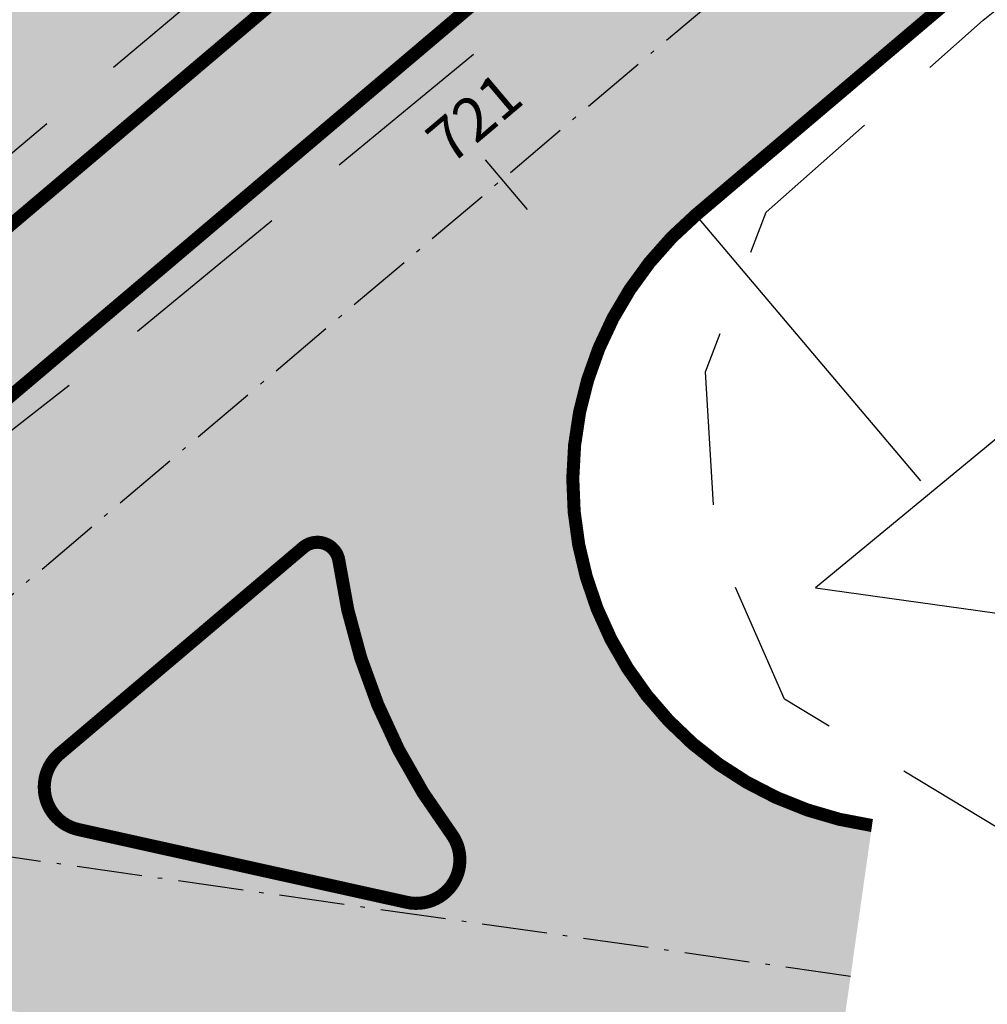
# Model space of a CAD drawing. Units: millimetres. Extents: x 677324 to 678666, y 7184464 to 7186241.
# Drawn here: x 677896 to 677918, y 7185909 to 7185931 of the extents above; entities that cross this region are included whole.
import ezdxf

# ---------------------------------------------------------------- set-up
doc = ezdxf.new("R2010")
doc.units = ezdxf.units.MM
for name, pattern in [('CONTINUO', [0]), ('DASHDOT', [25.4, 12.7, -6.35, 0, -6.35]), ('DASHEDX2', [1.5, 1, -0.5]), ('LIN3', [3, 2, -0.5, 0, -0.5])]:
    doc.linetypes.add(name, pattern=pattern)
for name, color, linetype in [('HACHURA CANTEIRO', 60, 'CONTINUO'), ('HACHURA DE PAVIMENTO A RESTAURAR', 1, 'Continuous'), ('L-ALN-DIVISA', 7, 'Continuous'), ('L-BRUA', 252, 'DASHEDX2'), ('PG-EIXO', 3, 'DASHDOT'), ('PG-EST', 7, 'Continuous'), ('PP - MARGINAL DIREITA - HACHURA', 254, 'Continuous'), ('PP - MARGINAL DIREITA - MF C SARJETA', 5, 'DASHDOT'), ('PP - VIA LOCAL DIREITA - HACHURA', 151, 'DASHDOT'), ('PP - VIA LOCAL DIREITA - MF C SARJETA', 5, 'DASHDOT'), ('PP - VIA LOCAL DIREITA - MF S SARJETA', 6, 'Continuous'), ('TEXTO', 7, 'Continuous')]:
    doc.layers.add(name, color=color, linetype=linetype)
doc.styles.add('SIMPLEX', font='simplex.shx', dxfattribs={"height": 0.127})

# ---------------------------------------------------------------- blocks, each defined once
blk = doc.blocks.new('A$C15224B12')
at = {"layer": 'L-BRUA', "ltscale": 4, "flags": 128}
for points in [[(677880.7070999999, 7185914.1608), (677895.5652, 7185927.946500001), (677910.7835999998, 7185940.773000001), (677926.0853999997, 7185953.618600001), (677955.8541999998, 7185980.2215), (677971.2101999997, 7185992.954700001), (677986.2741999998, 7186006.023700001), (678000.8327999997, 7186019.670200001), (678014.8200999999, 7186033.915500001), (678027.8363999999, 7186049.071100001), (678040.0597999999, 7186064.8343), (678051.5223, 7186081.1432), (678061.9359999998, 7186098.2094), (678071.0799999998, 7186115.9551), (678079.5406, 7186134.0072), (678087.7875999998, 7186152.2194)], [(678075.5564999998, 7186113.9044), (678065.7360999997, 7186096.055200001), (678055.4300999998, 7186078.1989), (678032.8792999998, 7186045.1035), (678020.7160999998, 7186029.0064), (678006.3597999997, 7186013.589899999), (677989.9792999998, 7185999.9118), (677975.3418999998, 7185988.161900001), (677960.3897999997, 7185974.0742), (677945.2917, 7185962.206200001), (677929.6308999998, 7185949.5815), (677914.1991999998, 7185936.826400001), (677898.4603999997, 7185923.865000001), (677882.6177999999, 7185911.5489), (677880.8938999998, 7185910.616800001), (677879.7431999999, 7185909.8953), (677879.0077999999, 7185909.925700001), (677878.7422999998, 7185910.9933), (677879.8318999998, 7185912.5945), (677880.7070999999, 7185914.1608)], [(677943.9668999998, 7185909.330200001), (677929.4585999998, 7185911.2554), (677918.7501, 7185912.8788), (677913.8402999999, 7185915.838), (677912.2618999998, 7185919.4163), (677912.0222999998, 7185923.3534), (677913.4139999998, 7185927.0235), (677918.4023, 7185931.4342), (677933.8080999998, 7185944.0731), (677949.5410999998, 7185956.858599999), (677964.2254999998, 7185968.853900001), (677980.0308999998, 7185983.0513), (677994.1179, 7185994.947800001), (678010.8496999997, 7186008.7623), (678011.5238999998, 7186009.314900001), (678013.8325999998, 7186008.9535), (678014.9797999999, 7186007.2833), (678015.4659999998, 7186004.596), (678015.2909999999, 7186003.536200001)]]:
    blk.add_lwpolyline(points, dxfattribs=at)

msp = doc.modelspace()

# ---------------------------------------------------------------- hatches: boundary and pattern name
at = {"layer": 'HACHURA CANTEIRO'}
h = msp.add_hatch(color=256, dxfattribs=at)
edge = h.paths.add_edge_path()
edge.add_line((678031.3541005554, 7186050.863935759), (678035.3249656978, 7186047.664469479))
edge.add_arc((677826.1660139228, 7186212.81525783), 266.5000000010954, 310.25193253084285, 321.70556754800765, ccw=False)
edge.add_line((677998.3649149333, 7186009.419612617), (677987.3240069497, 7186000.072154767))
edge.add_line((677987.3240069497, 7186000.072154767), (677790.4873098005, 7185833.426192939))
edge.add_arc((682764.5470515577, 7179958.23137653), 7697.998729886641, 130.2519325277977, 130.3189484045737)
edge.add_arc((678892.3831043206, 7184521.84374735), 1712.99995124074, 130.3356836015671, 130.637255016343)
edge.add_arc((678446.9159753547, 7185040.895744289), 1028.999996185658, 130.6372550112453, 131.1398496142176)
edge.add_arc((678254.0575239606, 7185261.663390782), 735.8571367946067, 131.139849606146, 131.8434820504645)
edge.add_arc((678145.4158441217, 7185382.987070375), 572.9999913317994, 131.8434820560002, 132.7481522380338)
edge.add_arc((678075.0698625908, 7185459.091848216), 469.3636351252693, 132.748152241293, 133.8538602630791)
edge.add_arc((678025.3611412015, 7185510.830178154), 397.6153824155447, 133.8538602552896, 135.16060622757)
edge.add_arc((677988.0523010328, 7185547.930441106), 344.9999943067372, 135.1606062325615, 136.6683900216164)
edge.add_arc((677958.7853800245, 7185575.540693167), 304.764702780799, 136.668390018614, 138.3771285359852)
edge.add_arc((677931.5090024673, 7185599.673410145), 268.345175666499, 138.3605511254808, 140.3038236720442)
edge.add_arc((677924.7313311365, 7185605.316851345), 259.5255909493637, 140.3067580317739, 178.1673020424204)
edge.add_arc((677933.5293129411, 7185605.039749213), 268.3279344230388, 178.1682435494407, 180.1152959103666)
edge.add_arc((677969.877937777, 7185605.02472545), 304.6764681900854, 180.0987155636926, 181.8107777529391)
edge.add_arc((678010.0147468873, 7185606.293633005), 344.8333302679152, 181.8107777506456, 183.3215063640384)
edge.add_arc((678062.4393531936, 7185609.336160594), 397.3461508025856, 183.321506367276, 184.6308044900162)
edge.add_arc((678133.8139849986, 7185615.11745103), 468.954539867042, 184.6308044882467, 185.7386721344876)
edge.add_arc((678236.729947767, 7185625.459990288), 572.3888838290335, 185.7386721341026, 186.6451093069883)
edge.add_arc((678398.1776802975, 7185644.268952473), 734.9285632852359, 186.6451093079873, 187.3501160002745)
edge.add_arc((678688.3450215914, 7185681.698246439), 1027.499987044197, 187.350115999649, 187.8536922407867)
edge.add_arc((679364.6084100667, 7185774.980512373), 1710.166634632822, 187.8536922228612, 188.1558551218702)
edge.add_arc((685118.6579555662, 7186601.755832839), 7523.31058545456, 188.1719052173961, 188.2404728156163)
edge.add_line((677673.0237974947, 7185523.454321492), (677683.7504599662, 7185449.380662695))
edge.add_line((677683.7504599662, 7185449.380662695), (677687.3337760767, 7185424.635842424))
edge.add_line((677687.3337760767, 7185424.635842424), (677693.303594692, 7185383.41087535))
edge.add_arc((677053.4774154745, 7185290.757163136), 646.4999999993458, 3.9939253764184173, 8.239767293838497, ccw=False)
edge.add_arc((677598.6502076407, 7185328.821275841), 100.0000000044789, -7.659148239146589, 3.9939253767066134, ccw=False)
edge.add_arc((677696.7669771317, 7185315.626597159), 0.9999999999973258, 182.0815112496426, 352.34085177017704, ccw=False)
edge.add_arc((677040.9499929798, 7185291.790787433), 655.2500000208521, 2.081511244457068, 8.239765667866426)
edge.add_line((677689.4358486162, 7185385.69849514), (677669.778891421, 7185521.440906673))
edge.add_arc((685680.9661231022, 7186681.546747898), 8094.749311985898, 188.1761088553557, 188.2397656693424, ccw=False)
edge.add_arc((679445.07333348, 7185785.090382117), 1794.749964810343, 187.8737093047191, 188.1601649408918, ccw=False)
edge.add_arc((678731.8612156919, 7185686.457566784), 1074.749994518411, 187.3962444456009, 187.873709314792, ccw=False)
edge.add_arc((678425.8572275178, 7185646.734983522), 766.1785694001644, 186.7277936750556, 187.3962444477869, ccw=False)
edge.add_arc((678255.6091222997, 7185626.651697314), 594.749996183163, 185.8683569456009, 186.7277936747883, ccw=False)
edge.add_arc((678147.0899105538, 7185615.497896754), 485.6590864569473, 184.8179342813379, 185.8683569449855, ccw=False)
edge.add_arc((678071.8322932047, 7185609.154614766), 410.1346123082818, 183.5765256968552, 184.8179342805862, ccw=False)
edge.add_arc((678016.5555473925, 7185605.699632861), 354.7499977699526, 182.1441311627052, 183.576525698277, ccw=False)
edge.add_arc((677974.2322580446, 7185604.115064693), 312.3970559890298, 180.5206173301057, 182.1441311628145, ccw=False)
edge.add_arc((677935.8967450821, 7185603.844221498), 274.0606755650135, 178.6904690829315, 180.5368193133593, ccw=False)
edge.add_arc((677926.5885012646, 7185604.057004289), 264.7499999996708, 139.8012291163407, 178.6904690824048, ccw=False)
edge.add_arc((677933.7000858198, 7185598.047510958), 274.0606737117621, 137.9548788908063, 139.8012291266656, ccw=False)
edge.add_arc((677962.2285108451, 7185572.43864846), 312.3970536494257, 136.3475670336871, 137.971080884385, ccw=False)
edge.add_arc((677992.8725794785, 7185543.20317535), 354.7499972353917, 134.9151725083332, 136.3475670339675, ccw=False)
edge.add_arc((678031.9773939793, 7185503.982398214), 410.1346149221963, 133.6737638104565, 134.9151725061461, ccw=False)
edge.add_arc((678084.1309203452, 7185449.356793785), 485.6590942091017, 132.6233411933291, 133.6737638182032, ccw=False)
edge.add_arc((678158.0046443348, 7185369.085379135), 594.7500063241768, 131.7639044929673, 132.6233411823291, ccw=False)
edge.add_arc((678272.1868214394, 7185241.217534992), 766.1785778463144, 131.0954537410431, 131.7639045003246, ccw=False)
edge.add_arc((678475.015573281, 7185008.67332599), 1074.749982408982, 130.6179888808367, 131.0954537419321, ccw=False)
edge.add_arc((678943.7446283993, 7184462.145117691), 1794.749989061192, 130.3315332666813, 130.6179888985148, ccw=False)
edge.add_arc((683019.4461061889, 7179658.120947938), 8094.749166412046, 130.2519325241581, 130.3155893394, ccw=False)
edge.add_line((677789.0261804318, 7185836.119933643), (677985.3848796244, 7186002.361212651))
edge.add_arc((677788.1476768741, 7186235.331271566), 305.2499999988169, 310.2519325307557, 322.8203912199311)
h = msp.add_hatch(color=256, dxfattribs=at)
edge = h.paths.add_edge_path()
edge.add_arc((677897.8270661273, 7185913.820185926), 1.000000001031565, 130.2519324830769, 257.5130687452743)
edge.add_line((677897.6108492049, 7185912.843840576), (677905.1614568417, 7185911.171717962))
edge.add_arc((677905.3776737633, 7185912.148063312), 0.9999999998543908, 257.5130687908606, 396.9110980535087)
edge.add_arc((677916.9714147527, 7185920.856402418), 13.50000000378469, 187.8595670388057, 216.9110980172697, ccw=False)
edge.add_arc((677903.1029278147, 7185918.941965124), 0.4999999998907061, 7.859567090588961, 130.2519324768304)
edge.add_line((677902.779852954, 7185919.323570462), (677897.1808782524, 7185914.5833643))
edge.add_line((677897.1808782524, 7185914.5833643), (677897.1809164049, 7185914.583396603))
at = {"layer": 'HACHURA DE PAVIMENTO A RESTAURAR'}
h = msp.add_hatch(dxfattribs=at)
h.set_pattern_fill('NET3', color=256, scale=0.5, angle=90, style=0)
h.set_pattern_definition([(90, (0, 0), (-1.5875, 9.720312933465119e-17), []), (150, (0, 0), (-0.7937500000000003, -1.374815328507796), []), (210, (0, 0), (0.7937499999999995, -1.374815328507796), [])])
h.paths.add_polyline_path([(677943.1710292159, 7185998.459668012), (677941.5294862723, 7185997.072953234), (677940.8391093754, 7185996.48974844), (677926.7967093756, 7185984.618548441), (677925.4642904432, 7185983.468782898), (677852.000230294, 7185921.272619345), (677850.5340093754, 7185920.040948442), (677835.8076093754, 7185907.578748442), (677822.3374396159, 7185896.159499043), (677820.6910093754, 7185894.763748442), (677805.1239093755, 7185881.68724844), (677789.8039093756, 7185868.885248441), (677773.8998093754, 7185855.293348441), (677758.8986093755, 7185842.564648441), (677743.3553093756, 7185829.111748441), (677728.1169093754, 7185815.182148441), (677711.9629093753, 7185799.167648441), (677697.0008093754, 7185781.854348441), (677684.422328936, 7185764.844473327), (677672.9632594159, 7185746.553629398), (677664.0303093754, 7185729.624730939), (677654.865535264, 7185708.464560299), (677647.6729800177, 7185687.177819942), (677642.690368522, 7185667.499763127), (677638.4211152731, 7185641.574690203), (677638.090109098, 7185638.574550129), (677631.7029366043, 7185639.242789452), (677632.0033116746, 7185642.589479718), (677635.6534203036, 7185665.787421177), (677641.2447560655, 7185688.864315458), (677643.5422639453, 7185696.975829652), (677648.4915093753, 7185710.548048442), (677657.7037093755, 7185732.279248441), (677669.3643093755, 7185753.987048441), (677678.7397093754, 7185768.701748441), (677691.0562093753, 7185785.458548442), (677706.3022093755, 7185803.408648441), (677722.0579093755, 7185819.257048442), (677738.7286093755, 7185834.465648441), (677754.3677093755, 7185848.084748441), (677768.1715093756, 7185860.056548441), (677784.1869093754, 7185873.439548441), (677799.2628093755, 7185886.14974844), (677814.8005093754, 7185898.81534844), (677829.9807093755, 7185911.79064844), (677846.5459093755, 7185925.779048441), (677861.2231093755, 7185938.184348441), (677876.8714093756, 7185951.393948441), (677891.6962093754, 7185963.97404844), (677900.3004093755, 7185971.212248441), (677906.6687093754, 7185976.84274844), (677921.747128192, 7185989.646200207), (677949.1758455851, 7186013.167077683), (677962.8073001225, 7186024.871109793), (677977.3251879216, 7186038.411957189), (677990.1824390625, 7186051.315470861), (678003.0223190484, 7186065.648766033), (678013.9348205612, 7186079.155896261), (678023.6390822532, 7186092.454146003), (678025.030145949, 7186094.968717756), (678030.9703845023, 7186091.330303717, -0.01617202684748672), (678019.9613607351, 7186075.078408339, -0.0193098907678905), (678005.410973992, 7186056.537403964), (677998.2853093788, 7186048.582948446), (677985.1953093846, 7186035.445848444), (677970.4685093709, 7186021.710148438), (677958.7967064093, 7186011.688682503), (677943.1715067449, 7185998.460071753), (677943.1714053882, 7185998.459985306), (677943.1715641391, 7185998.460119789), (677943.1714914584, 7185998.460058828)])
at = {"layer": 'PP - MARGINAL DIREITA - HACHURA', "linetype": 'Continuous'}
h = msp.add_hatch(color=256, dxfattribs=at)
edge = h.paths.add_edge_path()
edge.add_line((677982.6242167494, 7186000.022805012), (677789.0277151949, 7185836.120095662))
edge.add_arc((683019.4470839968, 7179658.120638723), 8094.749166186041, 130.2519273602192, 130.3155893375045)
edge.add_arc((678943.7456062532, 7184462.144808865), 1794.749988568112, 130.331533267297, 130.6179889268356)
edge.add_arc((678475.0165513878, 7185008.673016801), 1074.749982356295, 130.6179889257613, 131.0954537442256)
edge.add_arc((678272.1877996476, 7185241.217225765), 766.1785778889733, 131.0954537480913, 131.763904529829)
edge.add_arc((678158.0056224682, 7185369.085069922), 594.7500063066378, 131.7639045265018, 132.6233411272317)
edge.add_arc((678084.1318985234, 7185449.356484575), 485.6590942198591, 132.6233411299694, 133.6737638653557)
edge.add_arc((678031.9783721279, 7185503.982089002), 410.1346149137972, 133.6737638631127, 134.9151724915166)
edge.add_arc((677992.8735576167, 7185543.202866131), 354.7499972242849, 134.9151724894912, 136.3475670335043)
edge.add_arc((677962.2294890276, 7185572.43833925), 312.3970536646267, 136.3475670398887, 138.2027314207066)
edge.add_arc((677933.7010639592, 7185598.047201752), 274.0606736922658, 138.2189334058414, 139.8012294716868)
edge.add_arc((677926.5894794243, 7185604.056695073), 264.7500000016109, 139.8012294748018, 155.4298522918279)
edge.add_line((677685.8118303511, 7185714.141599613), (677686.804159089, 7185716.596290785))
edge.add_line((677686.804159089, 7185716.596290785), (677695.5200590888, 7185734.508490785))
edge.add_line((677695.5200590888, 7185734.508490785), (677706.4917590889, 7185752.974590786))
edge.add_line((677706.4917590889, 7185752.974590786), (677717.071159089, 7185768.184690785))
edge.add_line((677717.071159089, 7185768.184690785), (677729.527659089, 7185783.945790785))
edge.add_line((677729.527659089, 7185783.945790785), (677743.035559089, 7185798.731090785))
edge.add_line((677743.035559089, 7185798.731090785), (677757.297659089, 7185812.864190784))
edge.add_line((677757.297659089, 7185812.864190784), (677772.2648590889, 7185826.214090785))
edge.add_line((677772.2648590889, 7185826.214090785), (677787.3770590891, 7185839.215290786))
edge.add_line((677787.3770590891, 7185839.215290786), (677802.5591605109, 7185852.119891989))
edge.add_line((677802.5591605109, 7185852.119891989), (677817.7866605109, 7185865.11769199))
edge.add_line((677817.7866605109, 7185865.11769199), (677832.982060511, 7185878.105091989))
edge.add_line((677832.982060511, 7185878.105091989), (677848.0797605108, 7185891.07959199))
edge.add_line((677848.0797605108, 7185891.07959199), (677863.3305605109, 7185904.046991989))
edge.add_line((677863.3305605109, 7185904.046991989), (677878.5443605109, 7185916.92309199))
edge.add_line((677878.5443605109, 7185916.92309199), (677893.8795605109, 7185929.95339199))
edge.add_line((677893.8795605109, 7185929.95339199), (677909.0570605109, 7185942.938091991))
edge.add_line((677909.0570605109, 7185942.938091991), (677924.0979605108, 7185955.93409199))
edge.add_line((677924.0979605108, 7185955.93409199), (677939.581560511, 7185968.829991991))
edge.add_line((677939.581560511, 7185968.829991991), (677954.749460511, 7185981.505991989))
edge.add_line((677954.749460511, 7185981.505991989), (677969.959160511, 7185994.740291989))
edge.add_line((677969.959160511, 7185994.740291989), (677979.5853701482, 7186003.400585832))
edge.add_line((677979.5853701482, 7186003.400585832), (677982.6242167494, 7186000.022805012))
at = {"layer": 'PP - VIA LOCAL DIREITA - HACHURA'}
h = msp.add_hatch(color=256, dxfattribs=at)
edge = h.paths.add_edge_path(flags=16)
edge.add_line((677897.182497323, 7185914.5833643), (677902.7814720246, 7185919.323570462))
edge.add_arc((677903.1045468851, 7185918.941965124), 0.4999999999347198, 7.859567086940615, 130.2519324870118, ccw=False)
edge.add_arc((677916.9730338233, 7185920.856402418), 13.50000000382398, 187.8595670387381, 216.9110980172696)
edge.add_arc((677905.3792928342, 7185912.148063312), 0.9999999999116221, -102.48693122216412, 36.911098045496885, ccw=False)
edge.add_line((677905.1630759119, 7185911.17171796), (677897.6124682756, 7185912.843840576))
edge.add_arc((677897.8286851977, 7185913.820185927), 0.9999999999299037, 130.2519325073746, 257.5130687713236, ccw=False)
edge.add_line((677897.1825354756, 7185914.583396603), (677897.182497323, 7185914.5833643))
edge = h.paths.add_edge_path()
edge.add_line((678075.8310151303, 7186120.485086629), (678072.7439473806, 7186111.686744533))
edge.add_arc((677980.8398243911, 7186151.102885608), 99.99999999824016, 319.1307115916371, 336.786316341886, ccw=False)
edge.add_arc((678055.7040382855, 7186086.323649137), 0.9999999998850345, 150.8842767215818, 319.13186386119725, ccw=False)
edge.add_arc((677788.1486550164, 7186235.330962353), 305.2500000136106, 330.8856356451874, 337.1651428035464)
edge.add_arc((677788.1486550267, 7186235.330962353), 305.2500000041561, 322.26681224865075, 337.1651428028002, ccw=False)
edge.add_arc((678148.19157981, 7185956.724331391), 149.9999999992748, 136.915989712612, 142.2666435071139, ccw=False)
edge.add_line((678038.63864008, 7186059.184828151), (678058.8119927128, 7186080.754605337))
edge.add_arc((678059.1768937784, 7186080.41476087), 0.4986452140573611, -29.60371665183351, 137.0362425957323, ccw=False)
edge.add_line((678059.6104472856, 7186080.168430998), (678047.9640955491, 7186061.49761628))
edge.add_line((678047.9640955491, 7186061.49761628), (678039.978850154, 7186050.41005399))
edge.add_line((678039.978850154, 7186050.41005399), (678035.3245014813, 7186047.666539344))
edge.add_arc((677822.2217474597, 7186216.348947769), 271.7839926920412, 314.195317307968, 321.63647135315694, ccw=False)
edge.add_arc((677826.1676329913, 7186212.815257829), 266.5000000004362, 310.251932525396, 314.1166911864408, ccw=False)
edge.add_line((677998.3665339821, 7186009.4196126), (677987.3256260183, 7186000.072154767))
edge.add_line((677987.3256260183, 7186000.072154767), (677790.4889285262, 7185833.426192649))
edge.add_arc((682764.5486708065, 7179958.231376621), 7697.998729933186, 130.2519325326053, 130.3116653609915)
edge.add_arc((682764.5486689836, 7179958.231376199), 7697.998729075621, 130.3116653486145, 130.3189483936682)
edge.add_arc((678892.3847232708, 7184521.843747357), 1712.99995115888, 130.3356835987277, 130.6372550211404)
edge.add_arc((678446.9175944666, 7185040.89574428), 1028.999996221124, 130.63725502549, 131.1398496359472)
edge.add_arc((678254.0591430479, 7185261.663390783), 735.8571368061956, 131.1398496356163, 131.8434820321232)
edge.add_arc((678145.41746317, 7185382.987070376), 572.9999913173721, 131.8434820295408, 132.7481522219303)
edge.add_arc((678075.0714816542, 7185459.091848215), 469.3636351224823, 132.7481522228362, 133.8538603052248)
edge.add_arc((678025.3627602749, 7185510.830178153), 397.6153824196904, 133.8538603060807, 135.1606061956122)
edge.add_arc((677988.0539201178, 7185547.930441109), 344.9999943157788, 135.160606197628, 136.6683900464233)
edge.add_arc((677958.7869990796, 7185575.540693164), 304.7647027726395, 136.6683900419597, 138.3771285339207)
edge.add_arc((677931.510621535, 7185599.673410141), 268.3451756683653, 138.3605511247708, 140.3038236713369)
edge.add_arc((677924.7329502116, 7185605.316851341), 259.525590956849, 140.3067580320767, 176.6579855452199)
edge.add_arc((677924.7329501203, 7185605.316851359), 259.5255908644423, 176.6579855479452, 176.8161754423849)
edge.add_arc((677924.7329501864, 7185605.316851343), 259.5255909312275, 176.8161754397043, 178.1672989162529)
edge.add_arc((677933.5309330693, 7185605.039749378), 268.327935476737, 178.1682405689629, 178.1870177125079)
edge.add_arc((677933.5309241267, 7185605.039749447), 268.3279265364736, 178.1870176668054, 178.4518030735621)
edge.add_arc((677933.5309320126, 7185605.039749212), 268.3279344258183, 178.451803068762, 180.1152959101665)
edge.add_arc((677969.8795568448, 7185605.02472545), 304.6764681892705, 180.0987155636928, 181.8107777334939)
edge.add_arc((678010.0163659834, 7185606.293633005), 344.833330295367, 181.8107777333162, 183.3215063879541)
edge.add_arc((678062.4409722604, 7185609.336160594), 397.346150800776, 183.3215063882762, 184.6308044791238)
edge.add_arc((678133.8156040374, 7185615.117451029), 468.9545398372052, 184.6308044791809, 185.7386721322235)
edge.add_arc((678236.7315668141, 7185625.459990291), 572.3888838079201, 185.7386721325349, 186.645109312115)
edge.add_arc((678398.1792994384, 7185644.26895248), 734.9285633576446, 186.6451093114232, 187.350115997716)
edge.add_arc((678688.3466406013, 7185681.698246438), 1027.499986985768, 187.3501159983413, 187.8536921963085)
edge.add_arc((679364.6100291712, 7185774.98051236), 1710.166634666491, 187.8536921953027, 188.0008768140874)
edge.add_arc((679364.6100291337, 7185774.980512364), 1710.166634629888, 188.0008768143858, 188.1558551215691)
edge.add_arc((677835.572118037, 7185551.44383916), 164.9389076582388, 186.6422179023492, 189.7701601303373)
edge.add_line((677673.0254165677, 7185523.454321463), (677678.7714225079, 7185483.774907237))
edge.add_line((677678.7714225079, 7185483.774907237), (677683.7461449842, 7185449.421640665))
edge.add_line((677683.7461449842, 7185449.421640665), (677689.0816324361, 7185450.985728808))
edge.add_arc((677693.9948734479, 7185451.913124524), 5.000000005455536, 188.2397673056006, 190.6890687567329, ccw=False)
edge.add_line((677689.0464884526, 7185451.196545155), (677684.3287912364, 7185483.774907237))
edge.add_line((677684.3287912364, 7185483.774907237), (677678.4688176668, 7185524.241332269))
edge.add_arc((685277.2084680806, 7186624.620559698), 7677.999656090662, 188.1726259909885, 188.2397672940431, ccw=False)
edge.add_arc((679364.6100292356, 7185774.980512315), 1704.666634723995, 188.0268610791549, 188.1558280909534, ccw=False)
edge.add_arc((679364.610029238, 7185774.980512367), 1704.666634733569, 187.8536921936357, 188.0268610808483, ccw=False)
edge.add_arc((678688.3466407898, 7185681.698246474), 1021.999987177431, 187.3501160025848, 187.8536921942565, ccw=False)
edge.add_arc((678398.1792993783, 7185644.268952461), 729.4285632957742, 186.6451093059767, 187.3501160018739, ccw=False)
edge.add_arc((678236.7315667685, 7185625.459990286), 566.8888837620145, 185.7386721346427, 186.6451093063472, ccw=False)
edge.add_arc((678133.8156041502, 7185615.117451037), 463.4545399502578, 184.6308044846108, 185.7386721344433, ccw=False)
edge.add_arc((678062.4409723362, 7185609.336160592), 391.8461508761149, 183.3215063761739, 184.6308044844891, ccw=False)
edge.add_arc((678010.0163660176, 7185606.293633018), 339.3333303300928, 181.8107777485027, 183.3215063768922, ccw=False)
edge.add_arc((677969.879556888, 7185605.024725448), 299.1764682324787, 180.0985630636124, 181.8107777478154, ccw=False)
edge.add_arc((677933.5310458135, 7185604.979782881), 262.8279342161869, 180.0389450093819, 180.1023967627942, ccw=False)
edge.add_arc((677678.7031690185, 7185604.808396865), 8.000000002642448, 141.1742465439944, 180.0520175272283, ccw=False)
edge.add_line((677672.4707191067, 7185609.824029242), (677672.4707191067, 7185613.433833254))
edge.add_line((677672.4707191067, 7185613.433833254), (677672.4707191067, 7185616.783645011))
edge.add_arc((677672.0090561507, 7185617.670700429), 1.000000000197796, 177.2023179286302, 297.49446717332296, ccw=False)
edge.add_arc((677924.7075086408, 7185605.321931816), 253.9999999550648, 176.6130583592102, 177.2023179543945, ccw=False)
edge.add_arc((677671.1520427691, 7185620.327891754), 0.0008798728613969378, 1.2392783525472169, 175.3738032501097, ccw=False)
edge.add_arc((677672.1529224353, 7185620.32796272), 1.000000000533774, 162.8399983033047, 180.0029757213221, ccw=False)
edge.add_arc((677672.1529224347, 7185620.32796272), 1.00000000003282, 71.47027084161982, 162.8399982934649, ccw=False)
edge.add_line((677672.4707191067, 7185621.276121607), (677672.4707191067, 7185621.535106906))
edge.add_line((677672.4707191067, 7185621.535106906), (677672.4707191067, 7185630.330088115))
edge.add_arc((677680.2011542915, 7185632.389304436), 8.000000000052403, 173.6829567856892, 194.9159640577458, ccw=False)
edge.add_arc((677924.7075086837, 7185605.321931808), 253.9999999982896, 147.0675951733915, 173.682956787352, ccw=False)
edge.add_arc((677718.2366271432, 7185739.059641805), 7.999999999880487, 8.332979242652527, 147.0675951754878, ccw=False)
edge.add_line((677726.1521674171, 7185740.219047761), (677731.0993800883, 7185740.943676483))
edge.add_line((677731.0993800883, 7185740.943676483), (677736.0465927591, 7185741.668305205))
edge.add_line((677736.0465927591, 7185741.668305205), (677733.5025459065, 7185759.037118274))
edge.add_arc((677758.2386090423, 7185762.660263401), 25.00000000147667, 136.6880738512571, 188.3329827512901, ccw=False)
edge.add_arc((678025.3627557259, 7185510.830173328), 392.1153824196632, 132.4344434189767, 136.6880707044838, ccw=False)
edge.add_arc((677787.7742438705, 7185770.708878825), 39.99999999953901, 109.77097270546969, 132.4344443836176, ccw=False)
edge.add_line((677774.2437956296, 7185808.350969234), (677801.3435851166, 7185818.091987735))
edge.add_line((677801.3435851166, 7185818.091987735), (677798.975756677, 7185824.679353558))
edge.add_line((677798.975756677, 7185824.679353558), (677790.3180758824, 7185821.567350462))
edge.add_arc((677789.979814678, 7185822.508402723), 0.9999999999951963, 130.3075165271082, 289.7709726078809, ccw=False)
edge.add_line((677789.3329248511, 7185823.270986195), (677887.6206059643, 7185906.48807208))
edge.add_arc((677894.0823171533, 7185898.856146473), 9.999999997414324, 81.91787431528928, 130.2535388441085, ccw=False)
edge.add_line((677895.4882408701, 7185908.75682213), (677914.8641482457, 7185906.00538893))
edge.add_line((677914.8641482457, 7185906.00538893), (677915.848294847, 7185912.935861889))
edge.add_arc((677916.9730338181, 7185920.856402416), 7.999999999077098, 130.2519325209406, 261.91787433280405, ccw=False)
edge.add_line((677911.8038360407, 7185926.962087826), (678002.8895820624, 7186004.077137887))
edge.add_arc((677826.1676329125, 7186212.815257795), 273.5000000261506, 310.2519325491203, 310.8455167796223)
edge.add_arc((678011.5828041515, 7185998.354388895), 9.999999999926846, 81.7355162080022, 130.8455167591682, ccw=False)
edge.add_line((678013.0202320638, 7186008.250539713), (678036.5187122789, 7186004.837356953))
edge.add_line((678036.5187122789, 7186004.837356953), (678037.310198264, 7186010.286440425))
edge.add_line((678037.310198264, 7186010.286440425), (678038.1016842491, 7186015.735523897))
edge.add_arc((678039.1292238024, 7186025.683323337), 10.00072753467561, 138.7160333854118, 264.10265289687, ccw=False)
edge.add_arc((677826.1655497407, 7186212.817327674), 273.4999999618807, 318.6929853878431, 337.170874594288)
edge.add_line((678078.2412130281, 7186106.703662403), (678080.954592297, 7186113.149362654))
edge.add_arc((678088.3279206625, 7186110.045489444), 8.000000005590248, 131.368700049064, 157.1708745926192, ccw=False)
edge.add_arc((678088.3315139076, 7186110.026403208), 8.016704613238268, 82.99830544803291, 131.2978191685588, ccw=False)
edge.add_line((678089.3087397655, 7186117.983323622), (678098.3946300155, 7186116.846199062))
edge.add_line((678098.3946300155, 7186116.846199062), (678099.7215719067, 7186126.746310793))
edge.add_line((678099.7215719067, 7186126.746310793), (678097.7396009602, 7186127.014249558))
edge.add_arc((678098.811356018, 7186134.94213333), 8.000000000566873, 157.1708745916514, 262.30097151154666, ccw=False)
edge.add_line((678091.4380276572, 7186138.046006538), (678127.2169685494, 7186223.039774621))
edge.add_line((678127.2169685494, 7186223.039774621), (678122.6141973925, 7186224.991942558))
edge.add_line((678122.6141973925, 7186224.991942558), (678119.1018280428, 7186216.649179932))
edge.add_line((678119.1018280428, 7186216.649179932), (678117.2686036053, 7186212.294309474))
edge.add_line((678117.2686036053, 7186212.294309474), (678098.6242281715, 7186168.00412977))
edge.add_arc((678098.1633951514, 7186168.198121852), 0.500000000359077, 164.3232243845969, 337.1708737970153, ccw=False)
edge.add_line((678097.6819944744, 7186168.333226955), (678102.4319216706, 7186184.777216404))
edge.add_line((678102.4319216706, 7186184.777216404), (678092.0710312509, 7186170.530997674))
edge.add_arc((678092.5318448684, 7186170.33695951), 0.4999999991730805, -15.676777861486187, 157.1651442228848, ccw=False)
edge.add_line((678093.0132455393, 7186170.201854389), (678084.9837590036, 7186146.964840597))
edge.add_arc((678790.6250725029, 7185894.954462612), 749.2922620242264, 160.3464911254897, 161.5286081446222)
edge.add_line((678079.9348723065, 7186132.353563862), (678076.228694311, 7186121.628032558))
edge.add_line((678076.228694311, 7186121.628032558), (678075.8310151303, 7186120.485086629))
edge = h.paths.add_edge_path(flags=16)
edge.add_arc((677718.2366271433, 7185739.059641805), 13.49999999976512, 35.0984798211032, 84.46474326063748)
edge.add_arc((677719.6352717334, 7185753.492028763), 1.000000000185894, 144.1508964300088, 264.4647432593224, ccw=False)
edge.add_arc((677924.7075086819, 7185605.321931808), 253.9999999971637, 141.3011092441751, 144.1508964316141, ccw=False)
edge.add_arc((677727.2555531824, 7185763.504501227), 1.000000000016713, -1.6183560465411801, 141.3011092349568, ccw=False)
edge.add_arc((677758.2431878514, 7185762.629002766), 29.99999999890857, 178.3816439516306, 188.3329792419578)
edge.add_line((677728.5599118242, 7185758.281230431), (677730.1856580349, 7185747.181874301))
edge.add_arc((677729.6909367678, 7185747.10941143), 0.4999999999507052, -144.9015201696971, 8.332979283821487, ccw=False)
edge = h.paths.add_edge_path(flags=16)
edge.add_line((678016.6340162739, 7186016.537885626), (678023.0577643679, 7186022.986598343))
edge.add_arc((678023.4177135718, 7186022.639558618), 0.4999999999129392, 10.957243151699402, 136.046093446422, ccw=False)
edge.add_arc((678039.1338454392, 7186025.685687455), 15.50861337300536, 190.9695454079987, 233.2197037786325)
edge.add_arc((678029.24951497, 7186012.463194273), 0.9999999995240308, -98.26448382662448, 53.23200614629491, ccw=False)
edge.add_line((678029.1057721783, 7186011.473579193), (678015.7183842417, 7186013.416346266))
edge.add_arc((678015.8621270328, 7186014.405961348), 1.000000000075332, 133.7136494992155, 261.7355162140499, ccw=False)
edge.add_arc((677826.1428692652, 7186212.840967403), 273.5356960322108, 313.7136772751306, 314.1391436315791)

# ---------------------------------------------------------------- linework, layer by layer
at = {"layer": 'L-ALN-DIVISA', "color": 0, "lineweight": -2}
msp.add_lwpolyline([(677955.9325564735, 7185952.5109), (677914.5516564735, 7185918.3932), (677941.7016564735, 7185914.6091)], dxfattribs=at)
at = {"layer": 'PG-EIXO', "color": 3, "linetype": 'LIN3', "ltscale": 0.75}
msp.add_line((677792.7513987069, 7185830.755756315), (678000.6280580297, 7186006.74837525), dxfattribs=at)
at = {"layer": 'PG-EIXO', "color": 3, "linetype": 'LIN3', "ltscale": 0.75, "flags": 128}
msp.add_lwpolyline([(677915.3562215465, 7185909.470625411), (677889.9826775985, 7185913.073739827)], dxfattribs=at)
at = {"layer": 'PG-EST', "linetype": 'CONTINUO'}
msp.add_line((677907.9357233117, 7185927.083621233), (677906.9682661358, 7185928.229930918), dxfattribs=at)
msp.add_line((677907.9357233117, 7185927.083621233), (677906.9682661358, 7185928.229930918), dxfattribs=at)
at = {"layer": 'PP - MARGINAL DIREITA - MF C SARJETA', "linetype": 'DASHDOT', "ltscale": 0.2, "const_width": 0.3, "flags": 128}
msp.add_lwpolyline([(677697.7596746801, 7185315.493317576, -0.918415073315802), (677695.769256034, 7185315.590275925), (677695.769256034, 7185315.590275925, 0.02687692284760656), (677689.4374676847, 7185385.69849514), (677689.4374676849, 7185385.69849514), (677669.7805104897, 7185521.440906673, -0.000277755255992406), (677668.4965531831, 7185530.342218053, -0.001249899153910311), (677667.2451246709, 7185539.227535605, -0.002083336521585343), (677666.0551875272, 7185548.10436004, -0.002916674988584917), (677664.9562312786, 7185556.975247416, -0.003750017737448116), (677663.9775710704, 7185565.842571658, -0.004583365598769712), (677663.1484621218, 7185574.707509696, -0.005416719763282834), (677662.4980903646, 7185583.569753705, -0.006250081589813614), (677662.0555387015, 7185592.427224129, -0.007084033955167102), (677661.849717448, 7185601.276512105, -0.008056396961265894), (677661.9092673293, 7185610.107504508, -0.1713339168899536), (677724.3714559544, 7185774.937589132), (677724.371455954, 7185774.937589132, -0.008056396984970805), (677730.1794123058, 7185781.590228867, -0.007084034033661699), (677736.198219449, 7185788.080700437, -0.006250081546451605), (677742.3997271259, 7185794.420411432, -0.005416720251808066), (677748.7600271591, 7185800.625969507, -0.00458336542958793), (677755.255960936, 7185806.715090061, -0.003750017563674231), (677761.8654689696, 7185812.706885611, -0.00291667492989492), (677768.5674233794, 7185818.621625951, -0.002083336486258781), (677775.341444243, 7185824.480516569, -0.001249899134977093), (677782.167142325, 7185830.305015411, -0.0002777552614689145), (677789.0277995005, 7185836.119933643), (677985.386498693, 7186002.361212651, 0.05247263958355755), (678029.5619324937, 7186048.522542078), (678029.5619324935, 7186048.522542078, -0.0233513681415971), (678038.6392809912, 7186059.185137366), (678058.8126336248, 7186080.75491455), (678058.8126336246, 7186080.754914551, -0.8887958823005753), (678059.6125305704, 7186080.166361133)], format="xyb", dxfattribs=at)
at = {"layer": 'PP - VIA LOCAL DIREITA - MF C SARJETA', "linetype": 'DASHDOT', "ltscale": 0.2, "const_width": 0.3, "flags": 128}
msp.add_lwpolyline([(678005.0425864741, 7186005.919146176, -0.002590005597885638), (678002.8895820585, 7186004.077137884), (677911.8038360414, 7185926.962087827), (677911.8038360412, 7185926.962087827, 0.6473372320019716), (677915.848294847, 7185912.935861889)], format="xyb", dxfattribs=at)
msp.add_lwpolyline([(677897.182497323, 7185914.5833643), (677902.7814720246, 7185919.323570462), (677902.7814720243, 7185919.323570462, -0.5913533890898459), (677903.59984999, 7185919.010337885), (677903.5998499899, 7185919.010337885, 0.1274445597468848), (677906.1788611773, 7185912.748638423), (677906.1788611778, 7185912.748638423, -0.6963003285595925), (677905.1630759124, 7185911.171717962), (677905.1630759119, 7185911.17171796), (677897.6124682756, 7185912.843840576), (677897.6124682758, 7185912.843840577, -0.6203956375159336), (677897.1825354756, 7185914.583396603)], format="xyb", close=True, dxfattribs=at)
at = {"layer": 'PP - VIA LOCAL DIREITA - MF S SARJETA', "ltscale": 0.005, "const_width": 0.3, "flags": 128}
msp.add_lwpolyline([(678059.61253057, 7186080.166361132, -0.03323082207729318), (678039.980933439, 7186050.407984124), (678035.3265847664, 7186047.664469479), (678035.3265847673, 7186047.66446948, -0.0500175586746491), (677998.366534002, 7186009.419612617), (677987.3256260183, 7186000.072154767), (677790.4889288694, 7185833.426192939)], format="xyb", dxfattribs=at)
at = {"layer": 'TEXTO', "linetype": 'CONTINUO'}
msp.add_line((677916.9729902933, 7185920.856402417), (677911.8037925144, 7185926.962087828), dxfattribs=at)

# ---------------------------------------------------------------- block references
at = {"layer": 'L-BRUA', "lineweight": -2, "ltscale": 2}
msp.add_blockref('A$C15224B12', (0, 0), dxfattribs=at)

# ---------------------------------------------------------------- texts
at = {"layer": 'PG-EST', "style": 'SIMPLEX'}
msp.add_text('721', height=1, rotation=40.16354267820851, dxfattribs=at).set_placement((677906.1591259505, 7185928.082209163))

doc.saveas('drawing.dxf')
